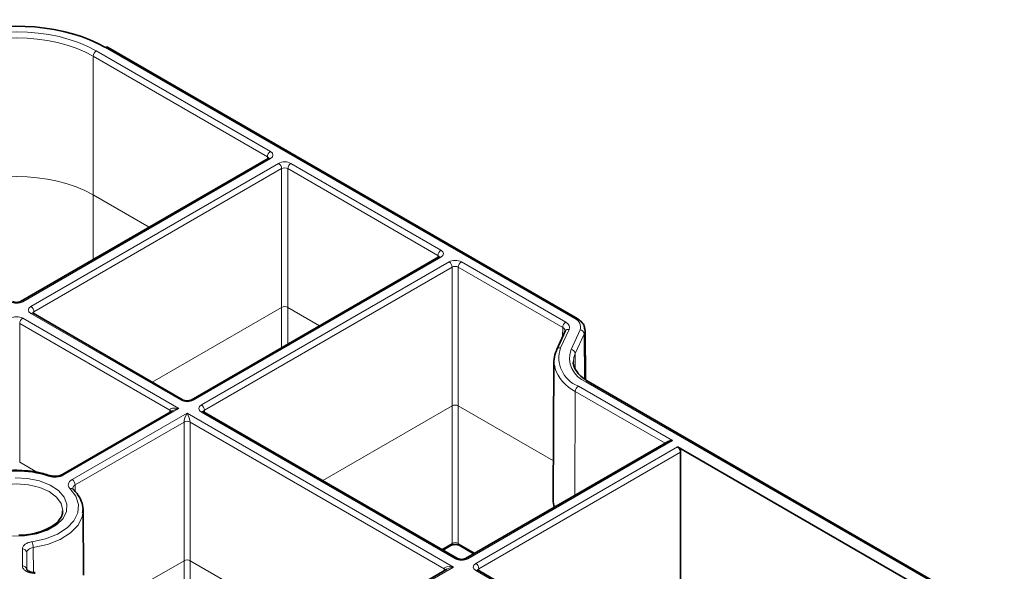
# Model space of a CAD drawing. Units: millimetres. Extents: x 418 to 15882, y 3787 to 18334.
# Drawn here: x 2691 to 2748, y 7407 to 7439 of the extents above; entities that cross this region are included whole.
import ezdxf

# ---------------------------------------------------------------- set-up
doc = ezdxf.new("R2010")
doc.units = ezdxf.units.MM
doc.layers.add('BEMASS', color=3, linetype='Continuous', lineweight=13)

# ---------------------------------------------------------------- blocks, each defined once
blk = doc.blocks.new('Element przykrywający 0.5')
at = {"color": 8, "linetype": 'Continuous', "lineweight": 18}
for p, q in [((5.126, 258.019), (32.207, 242.386)), ((4.419, 257.513), (14.467, 251.712)), ((4.419, 249.516), (4.419, 257.513)), ((14.644, 252.018), (4.596, 257.818)), ((14.467, 251.712), (14.467, 251.591)), ((0.354, 243.36), (14.644, 251.609)), ((15.114, 251.338), (0.824, 243.088)), ((24.482, 246.339), (15.822, 251.338)), ((1, 242.783), (15.291, 251.033)), ((15.291, 251.033), (15.291, 243.036)), ((15.645, 251.033), (24.305, 246.033)), ((15.645, 243.036), (15.645, 251.033)), ((7.646, 247.654), (4.419, 249.516)), ((4.419, 245.791), (4.419, 249.516)), ((24.305, 246.033), (24.304, 245.912)), ((10.191, 237.68), (24.482, 245.93)), ((24.952, 245.659), (10.661, 237.409)), ((31.683, 242.181), (25.659, 245.659)), ((10.838, 237.104), (25.129, 245.354)), ((25.129, 245.354), (25.129, 237.357)), ((25.482, 245.354), (31.506, 241.876)), ((25.482, 237.357), (25.482, 245.354)), ((0.824, 242.68), (9.484, 237.68)), ((1.001, 242.662), (1, 242.783)), ((15.291, 243.036), (7.822, 238.724)), ((15.291, 243.036), (15.291, 240.709)), ((17.483, 241.975), (15.645, 243.036)), ((15.645, 240.913), (15.645, 243.036)), ((0.177, 242.103), (8.837, 237.104)), ((0.177, 234.106), (0.177, 242.103)), ((9.367, 237.205), (0.354, 242.409)), ((31.385, 240.703), (31.877, 241.763)), ((31.506, 241.876), (31.503, 241.347)), ((32.508, 241.737), (31.985, 240.61)), ((32.227, 240.37), (32.75, 241.496)), ((32.763, 238.899), (32.75, 241.496)), ((32.231, 239.497), (32.227, 240.37)), ((32.849, 238.75), (60.014, 223.068)), ((32.21, 232.196), (32.233, 238.191)), ((32.233, 238.191), (37.414, 235.2)), ((37.84, 235.361), (32.41, 238.496)), ((2.731, 233.374), (9.367, 237.205)), ((9.838, 236.934), (3.201, 233.103)), ((8.836, 236.983), (8.837, 237.104)), ((25.201, 228.065), (9.838, 236.934)), ((10.661, 237.001), (25.317, 228.54)), ((10.839, 236.983), (10.838, 237.104)), ((25.129, 237.357), (17.66, 233.045)), ((25.129, 237.357), (25.129, 229.429)), ((25.482, 229.429), (25.482, 237.357)), ((25.482, 237.357), (30.97, 234.189)), ((3.378, 232.797), (9.661, 236.424)), ((9.661, 228.427), (9.661, 236.424)), ((10.014, 236.424), (24.67, 227.963)), ((10.014, 236.424), (10.014, 228.427)), ((26.024, 228.54), (37.84, 235.361)), ((38.134, 234.988), (26.495, 228.269)), ((26.671, 227.963), (38.31, 234.682)), ((0.177, 234.106), (1.207, 233.512)), ((3.381, 232.415), (3.378, 232.797)), ((0.332, 229.104), (0.332, 228.127)), ((0.964, 227.751), (0.958, 229.18)), ((25.129, 229.429), (24.526, 229.081)), ((26.45, 228.87), (25.482, 229.429)), ((0.582, 227.924), (0.582, 228.901)), ((0.582, 228.901), (0.588, 227.918)), ((7.677, 227.282), (9.661, 228.427)), ((9.661, 227.033), (9.661, 228.427)), ((10.014, 228.427), (13.599, 226.358)), ((10.014, 228.427), (10.014, 226.983)), ((19.973, 225.047), (25.201, 228.065)), ((24.67, 227.842), (24.67, 227.963)), ((26.495, 227.86), (41.151, 219.4)), ((26.672, 227.842), (26.671, 227.963))]:
    blk.add_line(p, q, dxfattribs=at)
at = {"color": 7, "linetype": 'Continuous', "lineweight": 35}
for p, q in [((32.332, 242.398), (5.251, 258.032)), ((14.519, 251.622), (0.229, 243.372)), ((24.357, 245.943), (10.066, 237.693)), ((9.609, 237.693), (0.949, 242.692)), ((31.651, 241.664), (31.159, 240.604)), ((32.813, 238.866), (32.798, 241.71)), ((31, 239.916), (30.958, 231.954)), ((60.139, 223.08), (32.974, 238.762)), ((8.992, 237.073), (2.606, 233.386)), ((25.442, 228.552), (10.786, 237.013)), ((37.59, 235.301), (25.899, 228.552)), ((38.134, 234.988), (53.498, 226.119)), ((38.31, 226.686), (38.31, 234.682)), ((3.824, 231.18), (3.832, 231.329)), ((3.852, 227.597), (3.832, 231.329)), ((24.599, 229.04), (25.077, 229.316)), ((25.534, 229.316), (26.378, 228.829)), ((24.826, 227.933), (19.848, 225.059)), ((41.276, 219.412), (26.62, 227.873))]:
    blk.add_line(p, q, dxfattribs=at)
at = {"color": 7, "linetype": 'Continuous', "lineweight": 35, "flags": 128}
for points in [[(31.144, 240.537), (31.149, 240.576), (31.159, 240.604)], [(26.62, 227.873), (26.619, 227.873), (26.617, 227.874)]]:
    blk.add_lwpolyline(points, dxfattribs=at)
at = {"color": 8, "linetype": 'Continuous', "lineweight": 18, "flags": 128}
for points in [[(32.122, 239.922), (32.148, 240.141), (32.227, 240.37)], [(-0.275, 229.849), (0.456, 229.862), (1.159, 229.98), (1.788, 230.195), (2.305, 230.494), (2.678, 230.857), (2.882, 231.262), (2.905, 231.684), (2.745, 232.096), (2.413, 232.473), (1.929, 232.789), (1.325, 233.027), (0.636, 233.17), (-0.092, 233.209)], [(-1.886, 232.412), (-1.334, 232.656), (-0.69, 232.81), (0, 232.863), (0.69, 232.81), (1.334, 232.656), (1.886, 232.412), (2.31, 232.093), (2.577, 231.721), (2.668, 231.323), (2.667, 231.309)], [(3.086, 232.576), (3.421, 232.14), (3.574, 231.671), (3.536, 231.194), (3.31, 230.734), (2.907, 230.317), (2.35, 229.965), (1.667, 229.695), (0.895, 229.523)], [(0.958, 229.18), (1.783, 229.364), (2.514, 229.652), (3.11, 230.03), (3.541, 230.476), (3.783, 230.967), (3.824, 231.18)]]:
    blk.add_lwpolyline(points, dxfattribs=at)
at = {"color": 7, "linetype": 'Continuous', "lineweight": 35}
for centre, radius, start, end in [((5.199, 257.924), 0.12, 64.103, 127.206), ((32.447, 239.91), 1.447, 154.3195, 194.0336), ((32.415, 231.949), 1.457, 179.8144, 197.4822)]:
    blk.add_arc(centre, radius, start, end, dxfattribs=at)
at = {"color": 8, "linetype": 'Continuous', "lineweight": 18}
for centre, radius, start, end in [((4.803, 257.494), 0.384, 122.6175, 177.2383), ((14.851, 251.694), 0.384, 122.6175, 177.2383), ((14.572, 251.516), 0.118, 52.2638, 116.4272), ((14.907, 251.014), 0.384, 2.7625, 57.3837), ((16.029, 251.014), 0.384, 122.6175, 177.2383), ((24.689, 246.015), 0.384, 122.6175, 177.2383), ((24.409, 245.833), 0.122, 53.3384, 115.3526), ((24.745, 245.335), 0.384, 2.7625, 57.3837), ((25.866, 245.335), 0.384, 122.6175, 177.2383), ((0.281, 243.261), 0.123, 53.5752, 115.0088), ((0.616, 242.764), 0.384, 2.7625, 57.3837), ((0.896, 242.584), 0.12, 64.103, 127.206), ((0.561, 242.085), 0.384, 122.6184, 177.2374), ((31.89, 241.857), 0.384, 122.6175, 177.2383), ((32.28, 242.289), 0.121, 64.4541, 126.8436), ((32.026, 241.907), 0.512, 340.5414, 69.2574), ((31.83, 241.561), 0.207, 76.9036, 150.2161), ((32.48, 241.467), 0.272, 6.2665, 83.9396), ((32.305, 241.709), 0.493, 334.465, 1.5125), ((31.338, 240.501), 0.207, 76.9045, 150.2158), ((33.026, 240.123), 1.74, 160.5389, 249.2574), ((33.368, 240.122), 1.467, 160.539, 249.2579), ((31.957, 240.34), 0.272, 6.265, 83.945), ((33.293, 240.313), 2.372, 198.5131, 243.4412), ((32.921, 238.654), 0.12, 64.103, 127.206), ((32.617, 238.172), 0.384, 122.6184, 177.2374), ((9.557, 237.578), 0.126, 65.941, 125.5816), ((10.118, 237.582), 0.123, 53.5668, 115.0264), ((8.778, 236.981), 0.136, 18.3388, 64.2346), ((10.454, 237.085), 0.384, 2.7625, 57.3837), ((10.734, 236.905), 0.12, 64.103, 127.206), ((9.838, 236.08), 0.387, 62.8334, 117.1685), ((0, 227.724), 5.873, 71.9468, 108.0535), ((1.886, 233.259), 0.082, 79.9592, 143.9513), ((2.659, 233.279), 0.119, 52.6651, 117.3015), ((2.994, 232.779), 0.384, 2.7625, 57.3837), ((3.152, 232.421), 0.17, 50.3092, 113.1189), ((-0.029, 229.178), 0.987, 0.1501, 20.495), ((0.353, 228.874), 0.231, 6.6312, 95.146), ((25.004, 229.418), 0.125, 305.6042, 5.3584), ((25.607, 229.418), 0.125, 174.6313, 234.3949), ((25.391, 228.438), 0.126, 65.941, 125.5816), ((25.952, 228.447), 0.118, 52.1465, 116.4467), ((0.353, 227.897), 0.231, 6.632, 95.1473), ((24.611, 227.84), 0.137, 18.3635, 64.2098), ((26.287, 227.945), 0.384, 2.7626, 57.3816), ((26.568, 227.757), 0.127, 67.4032, 125.4511)]:
    blk.add_arc(centre, radius, start, end, dxfattribs=at)
at = {"color": 7, "linetype": 'Continuous', "lineweight": 35}
for centre, major_axis, ratio, start_param, end_param in [((0, 255.06), (7.25, 0), 0.577299, 0.785408, 2.063323), ((37.84, 235.157), (0.354, 0), 0.577382, 1.570796, 2.356113), ((38.134, 234.784), (-0.124, 0.217), 0.579895, 3.933637, 5.50007)]:
    blk.add_ellipse(centre, major_axis=major_axis, ratio=ratio, start_param=start_param, end_param=end_param, dxfattribs=at)
at = {"color": 8, "linetype": 'Continuous', "lineweight": 18}
for centre, major_axis, ratio, start_param, end_param in [((0, 255.165), (6.5, 0), 0.577299, 0.785408, 2.356185), ((0, 254.961), (6.25, 0), 0.577501, 0.785408, 2.356185), ((14.291, 251.609), (0.25, 0.002), 0.577233, 6.264637, 7.064212), ((14.291, 251.814), (0.5, 0), 0.577277, 5.497797, 7.068574), ((15.468, 251.134), (0.5, 0), 0.577299, 0.785408, 2.356185), ((15.468, 250.93), (0.25, 0), 0.582359, 0.785408, 2.356185), ((0, 246.965), (6.25, 0), 0.577299, 0.785408, 2.356185), ((24.128, 245.93), (0.25, 0.002), 0.577233, 6.264637, 7.064212), ((24.128, 246.134), (0.5, 0), 0.577277, 5.497797, 7.068574), ((25.306, 245.455), (0.5, 0), 0.577299, 0.785408, 2.356185), ((25.306, 245.251), (0.25, 0), 0.582359, 0.785408, 2.356185), ((0, 243.564), (0.5, 0), 0.577299, 3.927, 5.497778), ((1.177, 242.884), (0.5, 0), 0.577277, 2.356204, 3.926981), ((1.177, 242.68), (0.25, -0.002), 0.577233, 2.360566, 3.141885), ((15.468, 242.934), (0.25, 0), 0.577299, 0.785408, 2.356185), ((0, 242.204), (0.5, 0), 0.577299, 0.785408, 2.356185), ((31.153, 241.875), (0.75, 0), 0.577281, 6.021385, 7.068572), ((31.153, 241.671), (0.5, 0.001), 0.577804, 0.000015, 0.783657), ((9.838, 237.885), (0.5, 0), 0.577299, 3.927, 5.497778), ((9.367, 237.001), (0.529, -0.119), 0.368996, 1.653368, 3.219801), ((9.367, 237.001), (0.529, 0.119), 0.368996, 1.488224, 2.273541), ((9.838, 236.729), (0.156, 0.366), 0.227773, 1.079343, 2.645776), ((9.838, 236.729), (-0.156, 0.366), 0.227773, 3.637409, 5.203842), ((11.015, 237.205), (0.5, 0), 0.577277, 2.356204, 3.926981), ((11.015, 237.001), (0.25, -0.002), 0.577233, 2.360566, 3.141885), ((25.306, 237.255), (0.25, 0), 0.577299, 0.785408, 2.356185), ((25.306, 229.328), (0.25, 0), 0.572282, 0.785408, 2.356185), ((9.838, 228.325), (0.25, 0), 0.577299, 0.785408, 2.356185), ((25.671, 228.744), (0.5, 0), 0.577299, 3.927, 5.497778), ((25.201, 227.86), (0.529, -0.119), 0.368996, 1.653368, 3.219801), ((25.201, 227.86), (0.529, 0.119), 0.368996, 1.488224, 2.273541), ((26.848, 228.065), (0.5, 0), 0.577277, 2.356204, 3.926981), ((26.848, 227.86), (0.25, -0.002), 0.577233, 2.360566, 3.141885)]:
    blk.add_ellipse(centre, major_axis=major_axis, ratio=ratio, start_param=start_param, end_param=end_param, dxfattribs=at)
at = {"color": 7, "linetype": 'Continuous', "lineweight": 35}
for points, knots in [([(14.548, 251.643), (14.548, 251.642), (14.547, 251.641), (14.528, 251.628), (14.519, 251.622)], [0, 0, 0, 0, 0.526669, 1, 1, 1, 1]), ([(24.385, 245.964), (24.385, 245.963), (24.385, 245.962), (24.366, 245.949), (24.357, 245.943)], [0, 0, 0, 0, 0.526711, 1, 1, 1, 1]), ([(0.229, 243.372), (0.212, 243.364), (0.179, 243.347), (0.097, 243.326), (0, 243.318), (-0.101, 243.326), (-0.183, 243.348), (-0.215, 243.365), (-0.229, 243.372)], [0, 0, 0, 0, 0.154766, 0.317917, 0.496544, 0.684037, 0.869704, 1, 1, 1, 1]), ([(0.949, 242.692), (0.938, 242.7), (0.919, 242.713), (0.92, 242.713), (0.921, 242.712)], [0, 0, 0, 0, 0.588274, 1, 1, 1, 1]), ([(32.78, 241.726), (32.777, 241.801), (32.769, 241.98), (32.598, 242.217), (32.418, 242.34), (32.332, 242.398)], [0, 0, 0, 0, 0.274915, 0.656685, 1, 1, 1, 1]), ([(31.652, 241.672), (31.653, 241.672), (31.653, 241.67), (31.652, 241.667), (31.651, 241.664)], [0, 0, 0, 0, 0.178123, 1, 1, 1, 1]), ([(32.974, 238.762), (32.895, 238.811), (32.665, 238.954), (32.374, 239.224), (32.177, 239.563), (32.1, 239.793), (32.124, 239.913), (32.125, 239.919)], [0, 0, 0, 0, 0.144899, 0.422047, 0.699714, 0.983738, 1, 1, 1, 1]), ([(10.066, 237.693), (10.05, 237.685), (10.016, 237.668), (9.935, 237.647), (9.838, 237.639), (9.737, 237.647), (9.655, 237.669), (9.622, 237.686), (9.609, 237.693)], [0, 0, 0, 0, 0.154764, 0.317912, 0.496507, 0.684041, 0.869706, 1, 1, 1, 1]), ([(10.786, 237.013), (10.775, 237.021), (10.757, 237.034), (10.758, 237.034), (10.758, 237.033)], [0, 0, 0, 0, 0.588197, 1, 1, 1, 1]), ([(0.293, 233.622), (0.202, 233.629), (-0.146, 233.657), (-0.759, 233.606), (-1.405, 233.495), (-1.768, 233.381), (-1.901, 233.34)], [0, 0, 0, 0, 0.120401, 0.46135, 0.8027, 1, 1, 1, 1]), ([(1.901, 233.34), (1.779, 233.378), (1.429, 233.487), (0.887, 233.596), (0.46, 233.615), (0.293, 233.622)], [0, 0, 0, 0, 0.242681, 0.70261, 1, 1, 1, 1]), ([(2.603, 233.387), (2.596, 233.382), (2.56, 233.358), (2.446, 233.318), (2.27, 233.289), (2.079, 233.296), (1.947, 233.319), (1.902, 233.34), (1.901, 233.34)], [0, 0, 0, 0, 0.053553, 0.272764, 0.506838, 0.751164, 0.996612, 1, 1, 1, 1]), ([(3.264, 232.55), (3.259, 232.554), (3.233, 232.576), (3.232, 232.592), (3.232, 232.592), (3.232, 232.592)], [0, 0, 0, 0, 0.1244213, 0.6572409, 1, 1, 1, 1]), ([(3.803, 231.161), (3.816, 231.237), (3.856, 231.471), (3.749, 231.865), (3.54, 232.254), (3.339, 232.468), (3.261, 232.551)], [0, 0, 0, 0, 0.154224, 0.476218, 0.797624, 1, 1, 1, 1]), ([(2.65, 231.31), (2.653, 231.259), (2.661, 231.11), (2.532, 230.85), (2.254, 230.54), (1.824, 230.266), (1.294, 230.058), (0.714, 229.923), (0.31, 229.903), (0.122, 229.894)], [0, 0, 0, 0, 0.078936, 0.231892, 0.395257, 0.552139, 0.707928, 0.864019, 1, 1, 1, 1]), ([(25.077, 229.316), (25.093, 229.324), (25.127, 229.341), (25.208, 229.361), (25.305, 229.37), (25.406, 229.361), (25.488, 229.339), (25.521, 229.323), (25.534, 229.316)], [0, 0, 0, 0, 0.154765, 0.317888, 0.496505, 0.68404, 0.869706, 1, 1, 1, 1]), ([(25.899, 228.552), (25.883, 228.544), (25.85, 228.527), (25.768, 228.507), (25.671, 228.499), (25.57, 228.507), (25.488, 228.529), (25.456, 228.546), (25.442, 228.552)], [0, 0, 0, 0, 0.154764, 0.317912, 0.496507, 0.684041, 0.869706, 1, 1, 1, 1]), ([(1.067, 227.741), (1.057, 227.741), (0.984, 227.738), (0.848, 227.762), (0.701, 227.814), (0.609, 227.877), (0.581, 227.921), (0.582, 227.921), (0.583, 227.921)], [0, 0, 0, 0, 0.0316028, 0.2460748, 0.4572461, 0.6354307, 0.8252413, 1, 1, 1, 1]), ([(26.62, 227.873), (26.609, 227.881), (26.59, 227.894), (26.591, 227.893), (26.592, 227.893)], [0, 0, 0, 0, 0.588235, 1, 1, 1, 1])]:
    blk.add_open_spline(points, degree=3, knots=knots, dxfattribs=at)
at = {"color": 8, "linetype": 'Continuous', "lineweight": 18}
for points, knots in [([(1.82, 233.307), (1.889, 233.288), (2.035, 233.248), (2.285, 233.242), (2.535, 233.281), (2.666, 233.343), (2.731, 233.374)], [0, 0, 0, 0, 0.232393, 0.48827, 0.744143, 1, 1, 1, 1]), ([(3.201, 233.103), (3.084, 233.035), (3.009, 232.946), (2.977, 232.803), (2.98, 232.756), (3.014, 232.662), (3.044, 232.618), (3.086, 232.576)], [0, 0, 0, 0, 0.5, 0.5, 0.75, 0.75, 1, 1, 1, 1]), ([(3.239, 232.592), (3.237, 232.606), (3.231, 232.653), (3.278, 232.727), (3.346, 232.775), (3.378, 232.797)], [0, 0, 0, 0, 0.185217, 0.612181, 1, 1, 1, 1]), ([(0.895, 229.523), (0.823, 229.508), (0.67, 229.477), (0.487, 229.379), (0.357, 229.25), (0.341, 229.153), (0.332, 229.104)], [0, 0, 0, 0, 0.232397, 0.488268, 0.744134, 1, 1, 1, 1]), ([(0.582, 228.901), (0.588, 228.933), (0.599, 228.999), (0.685, 229.085), (0.808, 229.15), (0.909, 229.17), (0.958, 229.18)], [0, 0, 0, 0, 0.255865, 0.511733, 0.767598, 1, 1, 1, 1]), ([(0.332, 228.127), (0.335, 228.099), (0.343, 228.022), (0.425, 227.902), (0.589, 227.79), (0.811, 227.712), (0.979, 227.7), (1.063, 227.694)], [0, 0, 0, 0, 0.126786, 0.345081, 0.563388, 0.781694, 1, 1, 1, 1])]:
    blk.add_open_spline(points, degree=3, knots=knots, dxfattribs=at)

msp = doc.modelspace()

# ---------------------------------------------------------------- block references
at = {"layer": 'BEMASS'}
msp.add_blockref('Element przykrywający 0.5', (2690.669, 7179.347), dxfattribs=at)

doc.saveas('drawing.dxf')
